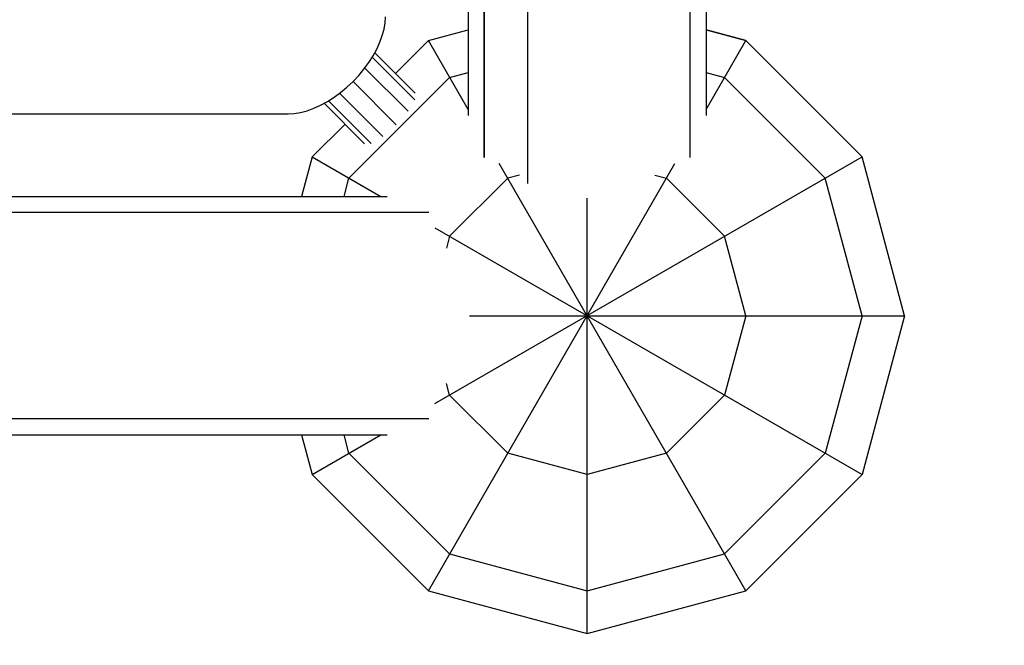
# Model space of a CAD drawing. Units: centimetres. Extents: x -1050 to 950, y -1325 to 1575.
# Drawn here: x 127 to 152, y -150 to -134 of the extents above; entities that cross this region are included whole.
import ezdxf

# ---------------------------------------------------------------- set-up
doc = ezdxf.new("R2010")
doc.units = ezdxf.units.CM
doc.header["$MEASUREMENT"] = 0
doc.linetypes.add('ACAD_ISO03W100', pattern=[10, 5, -5])
doc.layers.add('InterSystem-description', color=7, linetype='Continuous')
doc.layers.add('InterSystem-drawing', color=7, linetype='Continuous')

msp = doc.modelspace()

# ---------------------------------------------------------------- linework, layer by layer
at = {"layer": 'InterSystem-description', "linetype": 'ACAD_ISO03W100', "flags": 128}
msp.add_lwpolyline([(299.4, -146.5798), (299.4, 141.4, 0.4142136), (141.4, 299.4), (-141.4, 299.4, 0.4142136), (-299.4, 141.4), (-299.4, -141.4, 0.4142136), (-141.4, -299.4), (141.4, -299.4, 0.4142136), (299.4, -141.4)], format="xyb", dxfattribs=at)
at = {"layer": 'InterSystem-drawing', "linetype": 'Continuous'}
for p, q in [((144.4, -123.263), (144.4, -136.3585)), ((143.9981, -137.4134), (143.9981, -123.5291)), ((139.9, -124.4126), (139.9, -138.0733)), ((138.8019, -124.687), (138.8019, -137.4134)), ((138.8019, -137.4134), (138.8019, -124.687)), ((138.4, -124.8086), (138.4, -136.3585)), ((138.4, -124.8086), (138.4, -136.3585)), ((136.3093, -134.0212), (136.3183, -133.8689)), ((136.2384, -134.3459), (136.2826, -134.1808)), ((136.2826, -134.1808), (136.3093, -134.0212)), ((137.4, -134.4718), (138.4, -134.2038)), ((145.4, -134.4718), (144.4, -134.2038)), ((144.4, -134.2038), (145.4, -134.4718)), ((136.1771, -134.5147), (136.2384, -134.3459)), ((137.4, -134.4718), (136.5723, -135.2995)), ((138.4, -136.2038), (137.4, -134.4718)), ((144.4, -136.2038), (145.4, -134.4718)), ((145.4, -134.4718), (148.3282, -137.4)), ((136.0064, -134.856), (136.0995, -134.6854)), ((136.0995, -134.6854), (136.1771, -134.5147)), ((135.8988, -135.0249), (136.0064, -134.856)), ((135.9877, -134.8854), (137.0619, -135.9597)), ((136.0496, -134.7768), (137.0669, -135.7942)), ((135.6452, -135.3495), (135.778, -135.19)), ((135.778, -135.19), (135.8988, -135.0249)), ((135.7984, -135.162), (136.8877, -136.2514)), ((137.9359, -135.4), (135.4, -137.9359)), ((135.5018, -135.5018), (135.6452, -135.3495)), ((137.9359, -135.4), (138.4, -135.2756)), ((144.4, -135.2756), (144.8641, -135.4)), ((147.4, -137.9359), (144.8641, -135.4)), ((135.19, -135.778), (135.3495, -135.6452)), ((135.3495, -135.6452), (135.5018, -135.5018)), ((135.5018, -135.5018), (136.591, -136.5911)), ((134.856, -136.0064), (135.0249, -135.8988)), ((135.0249, -135.8988), (135.19, -135.778)), ((135.162, -135.7984), (136.2513, -136.8878)), ((134.3459, -136.2384), (134.5147, -136.1771)), ((134.5147, -136.1771), (134.6854, -136.0995)), ((134.6854, -136.0995), (134.856, -136.0064)), ((134.7768, -136.0496), (135.7941, -137.067)), ((134.8854, -135.9877), (135.9596, -137.0619)), ((125.6503, -136.3189), (133.8689, -136.3183)), ((133.8689, -136.3183), (134.0212, -136.3093)), ((134.0212, -136.3093), (134.1808, -136.2826)), ((134.1808, -136.2826), (134.3459, -136.2384)), ((135.2995, -136.5723), (134.4718, -137.4)), ((134.4718, -137.4), (134.2038, -138.4)), ((134.4718, -137.4), (136.2038, -138.4)), ((137.5645, -143.6144), (148.3282, -137.4)), ((149.4, -141.4), (148.3282, -137.4)), ((137.4, -148.3282), (143.6144, -137.5645)), ((145.4, -148.3282), (139.1856, -137.5645)), ((135.2756, -138.4), (135.4, -137.9359)), ((137.9359, -139.4), (139.4, -137.9359)), ((139.6954, -137.8567), (139.4, -137.9359)), ((143.1046, -137.8567), (143.4, -137.9359)), ((143.4, -137.9359), (144.8641, -139.4)), ((148.3282, -141.4), (147.4, -137.9359)), ((124.8086, -138.4), (136.3585, -138.4)), ((141.4, -149.4), (141.4, -138.4367)), ((137.4134, -138.8019), (124.687, -138.8019)), ((137.5645, -139.1856), (148.3282, -145.4)), ((137.9359, -139.4), (137.8567, -139.6954)), ((145.4, -141.4), (144.8641, -139.4)), ((138.4367, -141.4), (149.4, -141.4)), ((141.4, -141.4001), (141.4, -141.4)), ((145.4, -141.4), (144.8641, -143.4)), ((148.3282, -141.4), (147.4, -144.8641)), ((149.4, -141.4), (148.3282, -145.4)), ((137.9359, -143.4), (137.8567, -143.1046)), ((137.9359, -143.4), (139.4, -144.8641)), ((144.8641, -143.4), (143.4, -144.8641)), ((137.4134, -143.9981), (123.5291, -143.9981)), ((123.263, -144.4), (136.3585, -144.4)), ((134.2038, -144.4), (134.4718, -145.4)), ((134.4718, -145.4), (136.2038, -144.4)), ((135.4, -144.8641), (135.2756, -144.4)), ((135.4, -144.8641), (137.9359, -147.4)), ((141.4, -145.4), (139.4, -144.8641)), ((143.4, -144.8641), (141.4, -145.4)), ((147.4, -144.8641), (144.8641, -147.4)), ((134.4718, -145.4), (137.4, -148.3282)), ((148.3282, -145.4), (145.4, -148.3282)), ((137.9359, -147.4), (141.4, -148.3282)), ((141.4, -148.3282), (144.8641, -147.4)), ((137.4, -148.3282), (141.4, -149.4)), ((141.4, -149.4), (145.4, -148.3282))]:
    msp.add_line(p, q, dxfattribs=at)

doc.saveas('drawing.dxf')
